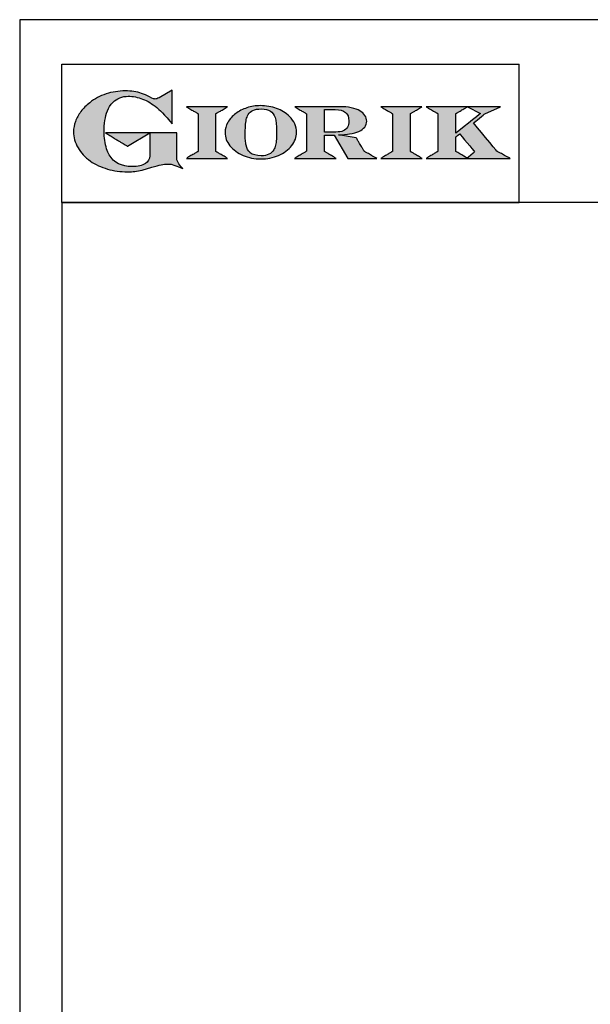
# Model space of a CAD drawing. Units: millimetres. Extents: x -65025 to -62379, y 3361 to 7104.
# Drawn here: x -65025 to -64514, y 6221 to 7104 of the extents above; entities that cross this region are included whole.
import ezdxf

# ---------------------------------------------------------------- set-up
doc = ezdxf.new("R2010")
doc.units = ezdxf.units.MM
doc.linetypes.add('SLD-Solido', pattern=[0])
for name, color, linetype in [('FOGLIO', 4, 'Continuous'), ('FOGLIO1', 7, 'SLD-Solido'), ('QUOTE', 3, 'Continuous')]:
    doc.layers.add(name, color=color, linetype=linetype)

# ---------------------------------------------------------------- blocks, each defined once
blk = doc.blocks.new('A$C20F15101')
at = {"linetype": 'Continuous'}
h = blk.add_hatch(color=9, dxfattribs=at)
edge = h.paths.add_edge_path(flags=0)
edge.add_spline(control_points=[(108.28, 30.46), (106.18, 32.17), (102.99, 36.64), (102.99, 39.52)], knot_values=[38, 38, 38, 38, 39, 39, 39, 39], weights=[1, 1, 1, 1], degree=3, periodic=0)
edge.add_line((102.99, 39.52), (102.99, 62.38))
edge.add_line((102.99, 62.38), (78.76, 62.38))
edge.add_line((78.76, 62.38), (78.76, 55.03))
edge.add_line((78.76, 55.03), (78.76, 41.71))
edge.add_spline(control_points=[(78.76, 41.71), (78.76, 38.79), (77.47, 36.54), (74.82, 34.84)], knot_values=[1, 1, 1, 1, 2, 2, 2, 2], weights=[1, 1, 1, 1], degree=3, periodic=0)
edge.add_spline(control_points=[(74.82, 34.84), (72.04, 33.07), (68.06, 32.18), (63, 32.18)], knot_values=[2, 2, 2, 2, 3, 3, 3, 3], weights=[1, 1, 1, 1], degree=3, periodic=0)
edge.add_spline(control_points=[(63, 32.18), (53.38, 32.18), (46.67, 35.61), (42.49, 42.68)], knot_values=[3, 3, 3, 3, 4, 4, 4, 4], weights=[1, 1, 1, 1], degree=3, periodic=0)
edge.add_spline(control_points=[(42.49, 42.68), (41.62, 44.07), (40.81, 45.92), (40.08, 48.2)], knot_values=[4, 4, 4, 4, 5, 5, 5, 5], weights=[1, 1, 1, 1], degree=3, periodic=0)
edge.add_spline(control_points=[(40.08, 48.2), (39.34, 50.5), (38.75, 53.02), (38.36, 55.69)], knot_values=[5, 5, 5, 5, 6, 6, 6, 6], weights=[1, 1, 1, 1], degree=3, periodic=0)
edge.add_spline(control_points=[(38.36, 55.69), (37.97, 58.36), (37.77, 60.87), (37.77, 63.14)], knot_values=[6, 6, 6, 6, 7, 7, 7, 7], weights=[1, 1, 1, 1], degree=3, periodic=0)
edge.add_spline(control_points=[(37.77, 63.14), (37.77, 70.44), (38.81, 76.83), (40.86, 82.17)], knot_values=[7, 7, 7, 7, 8, 8, 8, 8], weights=[1, 1, 1, 1], degree=3, periodic=0)
edge.add_spline(control_points=[(40.86, 82.17), (41.79, 84.82), (43.47, 87.4), (45.84, 89.87)], knot_values=[8, 8, 8, 8, 9, 9, 9, 9], weights=[1, 1, 1, 1], degree=3, periodic=0)
edge.add_spline(control_points=[(45.84, 89.87), (47.48, 91.52), (49.52, 92.85), (51.91, 93.78)], knot_values=[9, 9, 9, 9, 10, 10, 10, 10], weights=[1, 1, 1, 1], degree=3, periodic=0)
edge.add_spline(control_points=[(51.91, 93.78), (54.32, 94.73), (56.85, 95.21), (59.43, 95.21)], knot_values=[10, 10, 10, 10, 11, 11, 11, 11], weights=[1, 1, 1, 1], degree=3, periodic=0)
edge.add_spline(control_points=[(59.43, 95.21), (63.75, 95.21), (68.12, 94.37), (72.39, 92.71)], knot_values=[11, 11, 11, 11, 12, 12, 12, 12], weights=[1, 1, 1, 1], degree=3, periodic=0)
edge.add_spline(control_points=[(72.39, 92.71), (76.68, 91.04), (80.95, 88.49), (85.07, 85.11)], knot_values=[12, 12, 12, 12, 13, 13, 13, 13], weights=[1, 1, 1, 1], degree=3, periodic=0)
edge.add_spline(control_points=[(85.07, 85.11), (85.14, 85.05), (89.93, 81.27), (96.9, 72.99)], knot_values=[13, 13, 13, 13, 14, 14, 14, 14], weights=[1, 1, 1, 1], degree=3, periodic=0)
edge.add_line((96.9, 72.99), (98.9, 70.61))
edge.add_line((98.9, 70.61), (98.9, 100.64))
edge.add_line((98.9, 100.64), (87.08, 93.85))
edge.add_spline(control_points=[(87.08, 93.85), (85.65, 93.1), (84.42, 92.7), (83.47, 92.7)], knot_values=[17, 17, 17, 17, 18, 18, 18, 18], weights=[1, 1, 1, 1], degree=3, periodic=0)
edge.add_spline(control_points=[(83.47, 92.7), (82.96, 92.7), (81.63, 92.95), (78.54, 94.57)], knot_values=[18, 18, 18, 18, 19, 19, 19, 19], weights=[1, 1, 1, 1], degree=3, periodic=0)
edge.add_spline(control_points=[(78.54, 94.57), (76.03, 95.9), (73.63, 96.95), (71.4, 97.72)], knot_values=[19, 19, 19, 19, 20, 20, 20, 20], weights=[1, 1, 1, 1], degree=3, periodic=0)
edge.add_spline(control_points=[(71.4, 97.72), (69.18, 98.48), (66.88, 99.06), (64.58, 99.42)], knot_values=[20, 20, 20, 20, 21, 21, 21, 21], weights=[1, 1, 1, 1], degree=3, periodic=0)
edge.add_spline(control_points=[(64.58, 99.42), (62.29, 99.79), (59.7, 99.97), (56.89, 99.97)], knot_values=[21, 21, 21, 21, 22, 22, 22, 22], weights=[1, 1, 1, 1], degree=3, periodic=0)
edge.add_spline(control_points=[(56.89, 99.97), (50.82, 99.97), (45, 99.08), (39.61, 97.31)], knot_values=[22, 22, 22, 22, 23, 23, 23, 23], weights=[1, 1, 1, 1], degree=3, periodic=0)
edge.add_spline(control_points=[(39.61, 97.31), (34.21, 95.54), (29.26, 92.89), (24.92, 89.45)], knot_values=[23, 23, 23, 23, 24, 24, 24, 24], weights=[1, 1, 1, 1], degree=3, periodic=0)
edge.add_spline(control_points=[(24.92, 89.45), (21.9, 87.03), (19.28, 84.37), (17.14, 81.55)], knot_values=[24, 24, 24, 24, 25, 25, 25, 25], weights=[1, 1, 1, 1], degree=3, periodic=0)
edge.add_spline(control_points=[(17.14, 81.55), (15, 78.72), (13.33, 75.73), (12.19, 72.66)], knot_values=[25, 25, 25, 25, 26, 26, 26, 26], weights=[1, 1, 1, 1], degree=3, periodic=0)
edge.add_spline(control_points=[(12.19, 72.66), (11.04, 69.58), (10.46, 66.41), (10.46, 63.23)], knot_values=[26, 26, 26, 26, 27, 27, 27, 27], weights=[1, 1, 1, 1], degree=3, periodic=0)
edge.add_spline(control_points=[(10.46, 63.23), (10.46, 58.41), (11.81, 53.64), (14.46, 49.06)], knot_values=[27, 27, 27, 27, 28, 28, 28, 28], weights=[1, 1, 1, 1], degree=3, periodic=0)
edge.add_spline(control_points=[(14.46, 49.06), (17.09, 44.51), (20.84, 40.48), (25.6, 37.09)], knot_values=[28, 28, 28, 28, 29, 29, 29, 29], weights=[1, 1, 1, 1], degree=3, periodic=0)
edge.add_spline(control_points=[(25.6, 37.09), (29.94, 34.02), (35.08, 31.62), (40.85, 29.97)], knot_values=[29, 29, 29, 29, 30, 30, 30, 30], weights=[1, 1, 1, 1], degree=3, periodic=0)
edge.add_spline(control_points=[(40.85, 29.97), (46.61, 28.33), (52.62, 27.5), (58.71, 27.5)], knot_values=[30, 30, 30, 30, 31, 31, 31, 31], weights=[1, 1, 1, 1], degree=3, periodic=0)
edge.add_spline(control_points=[(58.71, 27.5), (61.17, 27.5), (63.45, 27.63), (65.48, 27.87)], knot_values=[31, 31, 31, 31, 32, 32, 32, 32], weights=[1, 1, 1, 1], degree=3, periodic=0)
edge.add_spline(control_points=[(65.48, 27.87), (67.5, 28.12), (69.67, 28.53), (71.93, 29.08)], knot_values=[32, 32, 32, 32, 33, 33, 33, 33], weights=[1, 1, 1, 1], degree=3, periodic=0)
edge.add_line((71.93, 29.08), (80.75, 31.52))
edge.add_spline(control_points=[(80.75, 31.52), (84.07, 32.55), (86.82, 33.32), (88.95, 33.79)], knot_values=[34, 34, 34, 34, 35, 35, 35, 35], weights=[1, 1, 1, 1], degree=3, periodic=0)
edge.add_spline(control_points=[(88.95, 33.79), (91.04, 34.26), (92.92, 34.5), (94.55, 34.5)], knot_values=[35, 35, 35, 35, 36, 36, 36, 36], weights=[1, 1, 1, 1], degree=3, periodic=0)
edge.add_spline(control_points=[(94.55, 34.5), (96.16, 34.5), (97.57, 34.33), (98.74, 34.02)], knot_values=[36, 36, 36, 36, 37, 37, 37, 37], weights=[1, 1, 1, 1], degree=3, periodic=0)
edge.add_spline(control_points=[(98.74, 34.02), (99.67, 33.77), (106.41, 31.36), (108.28, 30.46)], knot_values=[37, 37, 37, 37, 38, 38, 38, 38], weights=[1, 1, 1, 1], degree=3, periodic=0)
h = blk.add_hatch(color=1, dxfattribs=at)
edge = h.paths.add_edge_path(flags=0)
edge.add_line((78.76, 62.38), (39.01, 62.38))
edge.add_spline(control_points=[(39.01, 62.38), (57.62, 51.15), (58.89, 50.39)], knot_values=[1, 1, 1, 2, 2, 2], weights=[1, 1, 1], degree=2, periodic=0)
edge.add_line((58.89, 50.39), (78.76, 62.38))
at = {"layer": 'QUOTE'}
h = blk.add_hatch(color=9, dxfattribs=at)
edge = h.paths.add_edge_path(flags=0)
edge.add_line((138.09, 45.7), (138.09, 79.59))
edge.add_spline(control_points=[(138.09, 79.59), (138.75, 79.99), (148.5, 85.84)], knot_values=[6, 6, 6, 7, 7, 7], weights=[1, 1, 1], degree=2, periodic=0)
edge.add_line((148.5, 85.84), (111.55, 85.84))
edge.add_spline(control_points=[(111.55, 85.84), (121.43, 79.92), (122.09, 79.52)], knot_values=[0, 0, 0, 1, 1, 1], weights=[1, 1, 1], degree=2, periodic=0)
edge.add_line((122.09, 79.52), (122.09, 45.82))
edge.add_spline(control_points=[(122.09, 45.82), (121.43, 45.43), (111.63, 39.51)], knot_values=[2, 2, 2, 3, 3, 3], weights=[1, 1, 1], degree=2, periodic=0)
edge.add_line((111.63, 39.51), (148.53, 39.51))
edge.add_spline(control_points=[(148.53, 39.51), (138.76, 45.3), (138.09, 45.7)], knot_values=[4, 4, 4, 5, 5, 5], weights=[1, 1, 1], degree=2, periodic=0)
h = blk.add_hatch(color=9, dxfattribs=at)
edge = h.paths.add_edge_path(flags=0)
edge.add_spline(control_points=[(165.87, 84.87), (162.1, 83.61), (158.7, 81.84), (155.77, 79.6)], knot_values=[0, 0, 0, 0, 1, 1, 1, 1], weights=[1, 1, 1, 1], degree=3, periodic=0)
edge.add_spline(control_points=[(155.77, 79.6), (152.81, 77.34), (150.47, 74.73), (148.79, 71.83)], knot_values=[1, 1, 1, 1, 2, 2, 2, 2], weights=[1, 1, 1, 1], degree=3, periodic=0)
edge.add_spline(control_points=[(148.79, 71.83), (147.1, 68.89), (146.24, 65.81), (146.24, 62.65), (146.24, 58.46), (147.73, 54.48), (150.66, 50.84)], knot_values=[2, 2, 2, 2, 3, 3, 3, 4, 4, 4, 4], weights=[1, 1, 1, 1, 1, 1, 1], degree=3, periodic=0)
edge.add_spline(control_points=[(150.66, 50.84), (153.55, 47.23), (157.5, 44.33), (162.4, 42.2)], knot_values=[4, 4, 4, 4, 5, 5, 5, 5], weights=[1, 1, 1, 1], degree=3, periodic=0)
edge.add_spline(control_points=[(162.4, 42.2), (167.28, 40.09), (172.59, 39.01), (178.18, 39.01), (183.88, 39.01), (189.27, 40.09), (194.18, 42.2)], knot_values=[5, 5, 5, 5, 6, 6, 6, 7, 7, 7, 7], weights=[1, 1, 1, 1, 1, 1, 1], degree=3, periodic=0)
edge.add_spline(control_points=[(194.18, 42.2), (199.1, 44.32), (203.06, 47.24), (205.94, 50.88)], knot_values=[7, 7, 7, 7, 8, 8, 8, 8], weights=[1, 1, 1, 1], degree=3, periodic=0)
edge.add_spline(control_points=[(205.94, 50.88), (208.86, 54.55), (210.34, 58.63), (210.34, 62.99), (210.34, 65.5), (209.78, 68), (208.66, 70.42)], knot_values=[8, 8, 8, 8, 9, 9, 9, 10, 10, 10, 10], weights=[1, 1, 1, 1, 1, 1, 1], degree=3, periodic=0)
edge.add_spline(control_points=[(208.66, 70.42), (207.56, 72.83), (205.97, 75.08), (203.92, 77.1)], knot_values=[10, 10, 10, 10, 11, 11, 11, 11], weights=[1, 1, 1, 1], degree=3, periodic=0)
edge.add_spline(control_points=[(203.92, 77.1), (200.82, 80.22), (196.97, 82.65), (192.46, 84.3)], knot_values=[11, 11, 11, 11, 12, 12, 12, 12], weights=[1, 1, 1, 1], degree=3, periodic=0)
edge.add_spline(control_points=[(192.46, 84.3), (187.96, 85.94), (182.99, 86.77), (177.69, 86.77), (173.61, 86.77), (169.63, 86.13), (165.87, 84.87)], knot_values=[12, 12, 12, 12, 13, 13, 13, 14, 14, 14, 14], weights=[1, 1, 1, 1, 1, 1, 1], degree=3, periodic=0)
edge = h.paths.add_edge_path(flags=0)
edge.add_spline(control_points=[(185.56, 43.18), (183.71, 42.32), (181.38, 41.88), (178.62, 41.88)], knot_values=[16, 16, 16, 16, 17, 17, 17, 17], weights=[1, 1, 1, 1], degree=3, periodic=0)
edge.add_spline(control_points=[(178.62, 41.88), (174.21, 41.88), (170.91, 42.81), (168.82, 44.63)], knot_values=[17, 17, 17, 17, 18, 18, 18, 18], weights=[1, 1, 1, 1], degree=3, periodic=0)
edge.add_line((168.82, 44.63), (168.8, 44.66))
edge.add_spline(control_points=[(168.8, 44.66), (166.98, 46.15), (165.72, 48.36), (165.05, 51.26)], knot_values=[1, 1, 1, 1, 2, 2, 2, 2], weights=[1, 1, 1, 1], degree=3, periodic=0)
edge.add_spline(control_points=[(165.05, 51.26), (164.8, 52.47), (164.61, 54.02), (164.48, 55.85)], knot_values=[2, 2, 2, 2, 3, 3, 3, 3], weights=[1, 1, 1, 1], degree=3, periodic=0)
edge.add_spline(control_points=[(164.48, 55.85), (164.34, 57.69), (164.27, 59.35), (164.27, 60.81)], knot_values=[3, 3, 3, 3, 4, 4, 4, 4], weights=[1, 1, 1, 1], degree=3, periodic=0)
edge.add_spline(control_points=[(164.27, 60.81), (164.27, 63.49), (164.36, 66.07), (164.54, 68.49)], knot_values=[4, 4, 4, 4, 5, 5, 5, 5], weights=[1, 1, 1, 1], degree=3, periodic=0)
edge.add_spline(control_points=[(164.54, 68.49), (164.72, 70.89), (164.95, 72.82), (165.25, 74.24)], knot_values=[5, 5, 5, 5, 6, 6, 6, 6], weights=[1, 1, 1, 1], degree=3, periodic=0)
edge.add_spline(control_points=[(165.25, 74.24), (165.61, 75.88), (166.18, 77.4), (166.93, 78.74)], knot_values=[6, 6, 6, 6, 7, 7, 7, 7], weights=[1, 1, 1, 1], degree=3, periodic=0)
edge.add_spline(control_points=[(166.93, 78.74), (167.96, 80.45), (169.42, 81.74), (171.25, 82.55)], knot_values=[7, 7, 7, 7, 8, 8, 8, 8], weights=[1, 1, 1, 1], degree=3, periodic=0)
edge.add_spline(control_points=[(171.25, 82.55), (173.11, 83.38), (175.64, 83.8), (178.74, 83.8)], knot_values=[8, 8, 8, 8, 9, 9, 9, 9], weights=[1, 1, 1, 1], degree=3, periodic=0)
edge.add_spline(control_points=[(178.74, 83.8), (182.2, 83.8), (184.94, 83.19), (186.9, 81.97)], knot_values=[9, 9, 9, 9, 10, 10, 10, 10], weights=[1, 1, 1, 1], degree=3, periodic=0)
edge.add_spline(control_points=[(186.9, 81.97), (188.82, 80.79), (190.24, 78.78), (191.11, 76.02)], knot_values=[10, 10, 10, 10, 11, 11, 11, 11], weights=[1, 1, 1, 1], degree=3, periodic=0)
edge.add_spline(control_points=[(191.11, 76.02), (192.01, 73.16), (192.47, 69.21), (192.47, 64.3)], knot_values=[11, 11, 11, 11, 12, 12, 12, 12], weights=[1, 1, 1, 1], degree=3, periodic=0)
edge.add_spline(control_points=[(192.47, 64.3), (192.47, 61.68), (192.39, 59.16), (192.22, 56.82)], knot_values=[12, 12, 12, 12, 13, 13, 13, 13], weights=[1, 1, 1, 1], degree=3, periodic=0)
edge.add_spline(control_points=[(192.22, 56.82), (192.05, 54.5), (191.83, 52.69), (191.56, 51.44)], knot_values=[13, 13, 13, 13, 14, 14, 14, 14], weights=[1, 1, 1, 1], degree=3, periodic=0)
edge.add_spline(control_points=[(191.56, 51.44), (191.13, 49.64), (190.57, 48.18), (189.89, 47.1)], knot_values=[14, 14, 14, 14, 15, 15, 15, 15], weights=[1, 1, 1, 1], degree=3, periodic=0)
edge.add_spline(control_points=[(189.89, 47.1), (188.83, 45.35), (187.37, 44.03), (185.56, 43.18)], knot_values=[15, 15, 15, 15, 16, 16, 16, 16], weights=[1, 1, 1, 1], degree=3, periodic=0)
h = blk.add_hatch(color=9, dxfattribs=at)
edge = h.paths.add_edge_path(flags=0)
edge.add_spline(control_points=[(245.8, 39.51), (235.92, 45.41), (235.26, 45.81)], knot_values=[18, 18, 18, 19, 19, 19], weights=[1, 1, 1], degree=2, periodic=0)
edge.add_line((235.26, 45.81), (235.26, 60.42))
edge.add_line((235.26, 60.42), (244.06, 60.42))
edge.add_line((244.06, 60.42), (256.41, 39.51))
edge.add_line((256.41, 39.51), (282.14, 39.51))
edge.add_spline(control_points=[(282.14, 39.51), (271.17, 45.81), (270.84, 46.01)], knot_values=[2, 2, 2, 3, 3, 3], weights=[1, 1, 1], degree=2, periodic=0)
edge.add_spline(control_points=[(270.84, 46.01), (270.65, 46.34), (263.8, 57.98)], knot_values=[3, 3, 3, 4, 4, 4], weights=[1, 1, 1], degree=2, periodic=0)
edge.add_line((263.8, 57.98), (248.04, 60.53))
edge.add_spline(control_points=[(248.04, 60.53), (251.35, 60.69), (255.54, 61.01), (257.9, 61.4)], knot_values=[5, 5, 5, 5, 6, 6, 6, 6], weights=[1, 1, 1, 1], degree=3, periodic=0)
edge.add_spline(control_points=[(257.9, 61.4), (261.18, 61.94), (263.98, 62.73), (266.21, 63.73)], knot_values=[6, 6, 6, 6, 7, 7, 7, 7], weights=[1, 1, 1, 1], degree=3, periodic=0)
edge.add_spline(control_points=[(266.21, 63.73), (268.49, 64.76), (270.25, 66.05), (271.43, 67.57)], knot_values=[7, 7, 7, 7, 8, 8, 8, 8], weights=[1, 1, 1, 1], degree=3, periodic=0)
edge.add_spline(control_points=[(271.43, 67.57), (272.65, 69.12), (273.26, 70.89), (273.26, 72.82)], knot_values=[8, 8, 8, 8, 9, 9, 9, 9], weights=[1, 1, 1, 1], degree=3, periodic=0)
edge.add_spline(control_points=[(273.26, 72.82), (273.26, 74.64), (272.69, 76.39), (271.57, 78.05)], knot_values=[9, 9, 9, 9, 10, 10, 10, 10], weights=[1, 1, 1, 1], degree=3, periodic=0)
edge.add_spline(control_points=[(271.57, 78.05), (270.47, 79.67), (268.93, 81.04), (266.98, 82.15)], knot_values=[10, 10, 10, 10, 11, 11, 11, 11], weights=[1, 1, 1, 1], degree=3, periodic=0)
edge.add_spline(control_points=[(266.98, 82.15), (265.08, 83.26), (262.51, 84.17), (259.32, 84.84)], knot_values=[11, 11, 11, 11, 12, 12, 12, 12], weights=[1, 1, 1, 1], degree=3, periodic=0)
edge.add_spline(control_points=[(259.32, 84.84), (256.17, 85.5), (252.85, 85.84), (249.48, 85.84)], knot_values=[12, 12, 12, 12, 13, 13, 13, 13], weights=[1, 1, 1, 1], degree=3, periodic=0)
edge.add_line((249.48, 85.84), (208.69, 85.84))
edge.add_spline(control_points=[(208.69, 85.84), (218.44, 79.97), (219.1, 79.57)], knot_values=[14, 14, 14, 15, 15, 15], weights=[1, 1, 1], degree=2, periodic=0)
edge.add_line((219.1, 79.57), (219.1, 45.88))
edge.add_spline(control_points=[(219.1, 45.88), (218.44, 45.48), (208.57, 39.51)], knot_values=[16, 16, 16, 17, 17, 17], weights=[1, 1, 1], degree=2, periodic=0)
edge.add_line((208.57, 39.51), (245.8, 39.51))
edge = h.paths.add_edge_path(flags=0)
edge.add_spline(control_points=[(255.94, 67.49), (255.1, 66.02), (253.88, 64.95), (252.19, 64.23)], knot_values=[3, 3, 3, 3, 4, 4, 4, 4], weights=[1, 1, 1, 1], degree=3, periodic=0)
edge.add_spline(control_points=[(252.19, 64.23), (250.46, 63.49), (248.23, 63.12), (245.54, 63.12)], knot_values=[4, 4, 4, 4, 5, 5, 5, 5], weights=[1, 1, 1, 1], degree=3, periodic=0)
edge.add_line((245.54, 63.12), (235.26, 63.12))
edge.add_line((235.26, 63.12), (235.26, 83.26))
edge.add_line((235.26, 83.26), (245, 83.26))
edge.add_spline(control_points=[(245, 83.26), (253.21, 83.26), (257.2, 79.95), (257.2, 73.16)], knot_values=[1, 1, 1, 1, 2, 2, 2, 2], weights=[1, 1, 1, 1], degree=3, periodic=0)
edge.add_spline(control_points=[(257.2, 73.16), (257.2, 70.88), (256.78, 68.97), (255.94, 67.49)], knot_values=[2, 2, 2, 2, 3, 3, 3, 3], weights=[1, 1, 1, 1], degree=3, periodic=0)
h = blk.add_hatch(color=9, dxfattribs=at)
edge = h.paths.add_edge_path(flags=0)
edge.add_line((312.33, 45.7), (312.33, 79.59))
edge.add_spline(control_points=[(312.33, 79.59), (312.99, 79.99), (322.74, 85.84)], knot_values=[6, 6, 6, 7, 7, 7], weights=[1, 1, 1], degree=2, periodic=0)
edge.add_line((322.74, 85.84), (285.79, 85.84))
edge.add_spline(control_points=[(285.79, 85.84), (295.67, 79.92), (296.33, 79.52)], knot_values=[0, 0, 0, 1, 1, 1], weights=[1, 1, 1], degree=2, periodic=0)
edge.add_line((296.33, 79.52), (296.33, 45.82))
edge.add_spline(control_points=[(296.33, 45.82), (295.67, 45.43), (285.86, 39.51)], knot_values=[2, 2, 2, 3, 3, 3], weights=[1, 1, 1], degree=2, periodic=0)
edge.add_line((285.86, 39.51), (322.77, 39.51))
edge.add_spline(control_points=[(322.77, 39.51), (313, 45.3), (312.33, 45.7)], knot_values=[4, 4, 4, 5, 5, 5], weights=[1, 1, 1], degree=2, periodic=0)
h = blk.add_hatch(color=9, dxfattribs=at)
edge = h.paths.add_edge_path(flags=0)
edge.add_spline(control_points=[(368.94, 71.3), (369.99, 72.15), (378.88, 79.27), (379.02, 79.37)], knot_values=[10, 10, 10, 10, 11, 11, 11, 11], weights=[1, 1, 1, 1], degree=3, periodic=0)
edge.add_line((379.02, 79.37), (393.13, 85.84))
edge.add_line((393.13, 85.84), (326.47, 85.84))
edge.add_spline(control_points=[(326.47, 85.84), (336.21, 79.99), (336.88, 79.59)], knot_values=[4, 4, 4, 5, 5, 5], weights=[1, 1, 1], degree=2, periodic=0)
edge.add_line((336.88, 79.59), (336.88, 45.82))
edge.add_spline(control_points=[(336.88, 45.82), (336.22, 45.43), (326.49, 39.51)], knot_values=[6, 6, 6, 7, 7, 7], weights=[1, 1, 1], degree=2, periodic=0)
edge.add_line((326.49, 39.51), (401.79, 39.51))
edge.add_spline(control_points=[(401.79, 39.51), (390.14, 45.85), (389.89, 45.99)], knot_values=[8, 8, 8, 9, 9, 9], weights=[1, 1, 1], degree=2, periodic=0)
edge.add_spline(control_points=[(389.89, 45.99), (389.71, 46.2), (369.85, 70.19), (368.94, 71.3)], knot_values=[9, 9, 9, 9, 10, 10, 10, 10], weights=[1, 1, 1, 1], degree=3, periodic=0)
edge = h.paths.add_edge_path(flags=0)
edge.add_line((353.09, 45.82), (353.09, 58.71))
edge.add_spline(control_points=[(353.09, 58.71), (353.51, 59.05), (355.72, 60.84), (356.52, 61.49)], knot_values=[4, 4, 4, 4, 5, 5, 5, 5], weights=[1, 1, 1, 1], degree=3, periodic=0)
edge.add_spline(control_points=[(356.52, 61.49), (357.37, 60.47), (369.03, 46.47), (369.86, 45.47)], knot_values=[0, 0, 0, 0, 1, 1, 1, 1], weights=[1, 1, 1, 1], degree=3, periodic=0)
edge.add_spline(control_points=[(369.86, 45.47), (368.99, 44.69), (363.58, 39.81), (363.37, 39.62)], knot_values=[1, 1, 1, 1, 2, 2, 2, 2], weights=[1, 1, 1, 1], degree=3, periodic=0)
edge.add_spline(control_points=[(363.37, 39.62), (363.06, 39.81), (353.75, 45.43), (353.09, 45.82)], knot_values=[2, 2, 2, 2, 3, 3, 3, 3], weights=[1, 1, 1, 1], degree=3, periodic=0)
edge = h.paths.add_edge_path(flags=0)
edge.add_line((353.09, 62.18), (353.09, 79.65))
edge.add_spline(control_points=[(353.09, 79.65), (353.76, 80.04), (363.52, 85.79)], knot_values=[2, 2, 2, 2.995228, 2.995228, 2.995228], weights=[1, 1, 1], degree=2, periodic=0)
edge.add_line((363.52, 85.79), (375.3, 79.81))
edge.add_spline(control_points=[(375.3, 79.81), (373.71, 78.55), (355.19, 63.84), (353.09, 62.18)], knot_values=[0, 0, 0, 0, 1, 1, 1, 1], weights=[1, 1, 1, 1], degree=3, periodic=0)
at = {"layer": 'FOGLIO'}
for p, q in [((0, 0), (0, 124.02)), ((0, 124.02), (409.74, 124.02)), ((409.74, 0), (409.74, 124.02)), ((0, 0), (409.74, 0))]:
    blk.add_line(p, q, dxfattribs=at)
at = {"layer": 'FOGLIO1', "color": 7}
for p, q in [((98.9, 100.64), (87.08, 93.85)), ((98.9, 70.61), (98.9, 100.64)), ((148.5, 85.84), (111.55, 85.84)), ((122.09, 79.52), (122.09, 45.82)), ((138.09, 45.7), (138.09, 79.59)), ((249.48, 85.84), (208.69, 85.84)), ((219.1, 79.57), (219.1, 45.88)), ((235.26, 83.26), (245, 83.26)), ((235.26, 63.12), (235.26, 83.26)), ((322.74, 85.84), (285.79, 85.84)), ((296.33, 79.52), (296.33, 45.82)), ((312.33, 45.7), (312.33, 79.59)), ((393.13, 85.84), (326.47, 85.84)), ((336.88, 79.59), (336.88, 45.82)), ((353.09, 62.18), (353.09, 79.65)), ((363.52, 85.79), (375.3, 79.81)), ((379.02, 79.37), (393.13, 85.84)), ((96.9, 72.99), (98.9, 70.61)), ((102.99, 62.38), (78.76, 62.38)), ((78.76, 62.38), (78.76, 55.03)), ((102.99, 39.52), (102.99, 62.38)), ((245.54, 63.12), (235.26, 63.12)), ((78.76, 55.03), (78.76, 41.71)), ((235.26, 45.81), (235.26, 60.42)), ((235.26, 60.42), (244.06, 60.42)), ((244.06, 60.42), (256.41, 39.51)), ((263.8, 57.98), (248.04, 60.53)), ((353.09, 45.82), (353.09, 58.71)), ((111.63, 39.51), (148.53, 39.51)), ((208.57, 39.51), (245.8, 39.51)), ((256.41, 39.51), (282.14, 39.51)), ((285.86, 39.51), (322.77, 39.51)), ((326.49, 39.51), (401.79, 39.51)), ((71.93, 29.08), (80.75, 31.52))]:
    blk.add_line(p, q, dxfattribs=at)
at = {"layer": 'FOGLIO1', "color": 1}
for p, q in [((78.76, 62.38), (39.01, 62.38)), ((58.89, 50.39), (78.76, 62.38))]:
    blk.add_line(p, q, dxfattribs=at)
at = {"layer": 'FOGLIO1'}
blk.add_line((168.82, 44.63), (168.8, 44.66), dxfattribs=at)
at = {"layer": 'FOGLIO1', "color": 7}
for points, degree in [([(39.61, 97.31), (34.21, 95.54), (29.26, 92.89), (24.92, 89.45)], 3), ([(56.89, 99.97), (50.82, 99.97), (45, 99.08), (39.61, 97.31)], 3), ([(64.58, 99.42), (62.29, 99.79), (59.7, 99.97), (56.89, 99.97)], 3), ([(71.4, 97.72), (69.18, 98.48), (66.88, 99.06), (64.58, 99.42)], 3), ([(78.54, 94.57), (76.03, 95.9), (73.63, 96.95), (71.4, 97.72)], 3), ([(24.92, 89.45), (21.9, 87.03), (19.28, 84.37), (17.14, 81.55)], 3), ([(40.86, 82.17), (41.79, 84.82), (43.47, 87.4), (45.84, 89.87)], 3), ([(45.84, 89.87), (47.48, 91.52), (49.52, 92.85), (51.91, 93.78)], 3), ([(51.91, 93.78), (54.32, 94.73), (56.85, 95.21), (59.43, 95.21)], 3), ([(59.43, 95.21), (63.75, 95.21), (68.12, 94.37), (72.39, 92.71)], 3), ([(72.39, 92.71), (76.68, 91.04), (80.95, 88.49), (85.07, 85.11)], 3), ([(83.47, 92.7), (82.96, 92.7), (81.63, 92.95), (78.54, 94.57)], 3), ([(87.08, 93.85), (85.65, 93.1), (84.42, 92.7), (83.47, 92.7)], 3), ([(17.14, 81.55), (15, 78.72), (13.33, 75.73), (12.19, 72.66)], 3), ([(37.77, 63.14), (37.77, 70.44), (38.81, 76.83), (40.86, 82.17)], 3), ([(85.07, 85.11), (85.14, 85.05), (89.93, 81.27), (96.9, 72.99)], 3), ([(111.55, 85.84), (121.43, 79.92), (122.09, 79.52)], 2), ([(138.09, 79.59), (138.75, 79.99), (148.5, 85.84)], 2), ([(208.69, 85.84), (218.44, 79.97), (219.1, 79.57)], 2), ([(245, 83.26), (253.21, 83.26), (257.2, 79.95), (257.2, 73.16)], 3), ([(259.32, 84.84), (256.17, 85.5), (252.85, 85.84), (249.48, 85.84)], 3), ([(266.98, 82.15), (265.08, 83.26), (262.51, 84.17), (259.32, 84.84)], 3), ([(271.57, 78.05), (270.47, 79.67), (268.93, 81.04), (266.98, 82.15)], 3), ([(285.79, 85.84), (295.67, 79.92), (296.33, 79.52)], 2), ([(312.33, 79.59), (312.99, 79.99), (322.74, 85.84)], 2), ([(326.47, 85.84), (336.21, 79.99), (336.88, 79.59)], 2), ([(353.09, 79.65), (353.76, 80.04), (363.52, 85.79)], 2), ([(375.3, 79.81), (373.71, 78.55), (355.19, 63.84), (353.09, 62.18)], 3), ([(12.19, 72.66), (11.04, 69.58), (10.46, 66.41), (10.46, 63.23)], 3), ([(257.2, 73.16), (257.2, 70.88), (256.78, 68.97), (255.94, 67.49)], 3), ([(271.43, 67.57), (272.65, 69.12), (273.26, 70.89), (273.26, 72.82)], 3), ([(273.26, 72.82), (273.26, 74.64), (272.69, 76.39), (271.57, 78.05)], 3), ([(368.94, 71.3), (369.99, 72.15), (378.88, 79.27), (379.02, 79.37)], 3), ([(389.89, 45.99), (389.71, 46.2), (369.85, 70.19), (368.94, 71.3)], 3), ([(10.46, 63.23), (10.46, 58.41), (11.81, 53.64), (14.46, 49.06)], 3), ([(38.36, 55.69), (37.97, 58.36), (37.77, 60.87), (37.77, 63.14)], 3), ([(252.19, 64.23), (250.46, 63.49), (248.23, 63.12), (245.54, 63.12)], 3), ([(255.94, 67.49), (255.1, 66.02), (253.88, 64.95), (252.19, 64.23)], 3), ([(257.9, 61.4), (261.18, 61.94), (263.98, 62.73), (266.21, 63.73)], 3), ([(266.21, 63.73), (268.49, 64.76), (270.25, 66.05), (271.43, 67.57)], 3), ([(40.08, 48.2), (39.34, 50.5), (38.75, 53.02), (38.36, 55.69)], 3), ([(248.04, 60.53), (251.35, 60.69), (255.54, 61.01), (257.9, 61.4)], 3), ([(270.84, 46.01), (270.65, 46.34), (263.8, 57.98)], 2), ([(353.09, 58.71), (353.51, 59.05), (355.72, 60.84), (356.52, 61.49)], 3), ([(356.52, 61.49), (357.37, 60.47), (369.03, 46.47), (369.86, 45.47)], 3), ([(14.46, 49.06), (17.09, 44.51), (20.84, 40.48), (25.6, 37.09)], 3), ([(42.49, 42.68), (41.62, 44.07), (40.81, 45.92), (40.08, 48.2)], 3), ([(122.09, 45.82), (121.43, 45.43), (111.63, 39.51)], 2), ([(148.53, 39.51), (138.76, 45.3), (138.09, 45.7)], 2), ([(219.1, 45.88), (218.44, 45.48), (208.57, 39.51)], 2), ([(245.8, 39.51), (235.92, 45.41), (235.26, 45.81)], 2), ([(282.14, 39.51), (271.17, 45.81), (270.84, 46.01)], 2), ([(296.33, 45.82), (295.67, 45.43), (285.86, 39.51)], 2), ([(322.77, 39.51), (313, 45.3), (312.33, 45.7)], 2), ([(336.88, 45.82), (336.22, 45.43), (326.49, 39.51)], 2), ([(363.37, 39.62), (363.06, 39.81), (353.75, 45.43), (353.09, 45.82)], 3), ([(369.86, 45.47), (368.99, 44.69), (363.58, 39.81), (363.37, 39.62)], 3), ([(401.79, 39.51), (390.14, 45.85), (389.89, 45.99)], 2), ([(25.6, 37.09), (29.94, 34.02), (35.08, 31.62), (40.85, 29.97)], 3), ([(63, 32.18), (53.38, 32.18), (46.67, 35.61), (42.49, 42.68)], 3), ([(78.76, 41.71), (78.76, 38.79), (77.47, 36.54), (74.82, 34.84)], 3), ([(108.28, 30.46), (106.18, 32.17), (102.99, 36.64), (102.99, 39.52)], 3), ([(40.85, 29.97), (46.61, 28.33), (52.62, 27.5), (58.71, 27.5)], 3), ([(58.71, 27.5), (61.17, 27.5), (63.45, 27.63), (65.48, 27.87)], 3), ([(74.82, 34.84), (72.04, 33.07), (68.06, 32.18), (63, 32.18)], 3), ([(65.48, 27.87), (67.5, 28.12), (69.67, 28.53), (71.93, 29.08)], 3), ([(80.75, 31.52), (84.07, 32.55), (86.82, 33.32), (88.95, 33.79)], 3), ([(88.95, 33.79), (91.04, 34.26), (92.92, 34.5), (94.55, 34.5)], 3), ([(94.55, 34.5), (96.16, 34.5), (97.57, 34.33), (98.74, 34.02)], 3), ([(98.74, 34.02), (99.67, 33.77), (106.41, 31.36), (108.28, 30.46)], 3)]:
    blk.add_open_spline(points, degree=degree, dxfattribs=at)
at = {"layer": 'FOGLIO1'}
for points in [[(155.77, 79.6), (152.81, 77.34), (150.47, 74.73), (148.79, 71.83)], [(165.87, 84.87), (162.1, 83.61), (158.7, 81.84), (155.77, 79.6)], [(166.93, 78.74), (167.96, 80.45), (169.42, 81.74), (171.25, 82.55)], [(171.25, 82.55), (173.11, 83.38), (175.64, 83.8), (178.74, 83.8)], [(178.74, 83.8), (182.2, 83.8), (184.94, 83.19), (186.9, 81.97)], [(186.9, 81.97), (188.82, 80.79), (190.24, 78.78), (191.11, 76.02)], [(203.92, 77.1), (200.82, 80.22), (196.97, 82.65), (192.46, 84.3)], [(164.54, 68.49), (164.72, 70.89), (164.95, 72.82), (165.25, 74.24)], [(165.25, 74.24), (165.61, 75.88), (166.18, 77.4), (166.93, 78.74)], [(191.11, 76.02), (192.01, 73.16), (192.47, 69.21), (192.47, 64.3)], [(208.66, 70.42), (207.56, 72.83), (205.97, 75.08), (203.92, 77.1)], [(164.27, 60.81), (164.27, 63.49), (164.36, 66.07), (164.54, 68.49)], [(192.47, 64.3), (192.47, 61.68), (192.39, 59.16), (192.22, 56.82)], [(164.48, 55.85), (164.34, 57.69), (164.27, 59.35), (164.27, 60.81)], [(165.05, 51.26), (164.8, 52.47), (164.61, 54.02), (164.48, 55.85)], [(192.22, 56.82), (192.05, 54.5), (191.83, 52.69), (191.56, 51.44)], [(150.66, 50.84), (153.55, 47.23), (157.5, 44.33), (162.4, 42.2)], [(168.8, 44.66), (166.98, 46.15), (165.72, 48.36), (165.05, 51.26)], [(178.62, 41.88), (174.21, 41.88), (170.91, 42.81), (168.82, 44.63)], [(189.89, 47.1), (188.83, 45.35), (187.37, 44.03), (185.56, 43.18)], [(191.56, 51.44), (191.13, 49.64), (190.57, 48.18), (189.89, 47.1)], [(194.18, 42.2), (199.1, 44.32), (203.06, 47.24), (205.94, 50.88)], [(185.56, 43.18), (183.71, 42.32), (181.38, 41.88), (178.62, 41.88)]]:
    blk.add_open_spline(points, degree=3, dxfattribs=at)
for points, knots in [([(192.46, 84.3), (187.96, 85.94), (182.99, 86.77), (177.69, 86.77), (173.61, 86.77), (169.63, 86.13), (165.87, 84.87)], [12, 12, 12, 12, 13, 13, 13, 14, 14, 14, 14]), ([(148.79, 71.83), (147.1, 68.89), (146.24, 65.81), (146.24, 62.65), (146.24, 58.46), (147.73, 54.48), (150.66, 50.84)], [2, 2, 2, 2, 3, 3, 3, 4, 4, 4, 4]), ([(205.94, 50.88), (208.86, 54.55), (210.34, 58.63), (210.34, 62.99), (210.34, 65.5), (209.78, 68), (208.66, 70.42)], [8, 8, 8, 8, 9, 9, 9, 10, 10, 10, 10]), ([(162.4, 42.2), (167.28, 40.09), (172.59, 39.01), (178.18, 39.01), (183.88, 39.01), (189.27, 40.09), (194.18, 42.2)], [5, 5, 5, 5, 6, 6, 6, 7, 7, 7, 7])]:
    blk.add_open_spline(points, degree=3, knots=knots, dxfattribs=at)
at = {"layer": 'FOGLIO1', "color": 1}
blk.add_open_spline([(39.01, 62.38), (57.62, 51.15), (58.89, 50.39)], degree=2, dxfattribs=at)

msp = doc.modelspace()

# ---------------------------------------------------------------- linework, layer by layer
at = {"color": 6}
for points in [[(-65025.47, 3361.38), (-62379.47, 3361.38), (-62379.47, 7103.58), (-65025.47, 7103.58)], [(-64987.67, 3399.18), (-62417.27, 3399.18), (-62417.27, 6939.78), (-64987.67, 6939.78)]]:
    msp.add_lwpolyline(points, close=True, dxfattribs=at)

# ---------------------------------------------------------------- block references
msp.add_blockref('A$C20F15101', (-64987.67, 6939.78))

doc.saveas('drawing.dxf')
